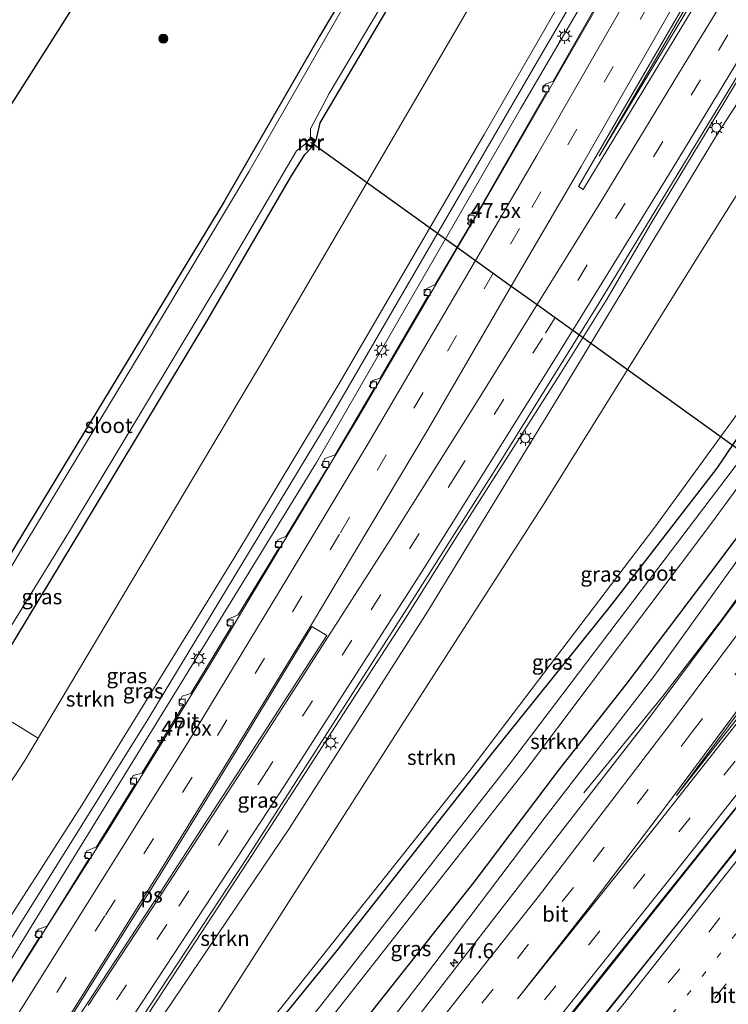
# Model space of a CAD drawing. Units: metres. Extents: x 82460 to 90000, y 449998 to 456251.
# Drawn here: x 84614 to 84732, y 451912 to 452075 of the extents above; entities that cross this region are included whole.
import ezdxf
from ezdxf.enums import TextEntityAlignment as Align

# ---------------------------------------------------------------- set-up
doc = ezdxf.new("R2010")
doc.units = ezdxf.units.M
doc.linetypes.add('VW-1-3_STREEP', pattern=[4, 1, -3])
doc.linetypes.add('VW-3-9_STREEP', pattern=[12, 3, -9])
doc.layers.get('0').update_dxf_attribs({"lineweight": 25})
for name, color, linetype, lineweight in [('B-ME-AL-OVERIG-L-B1', 7, 'Continuous', 18), ('B-ME-AM-KILOMETR-S-B1', 7, 'Continuous', 18), ('B-ME-BV-GELEIDECONSTRUCTIE-GELEIDERAIL-L-B1', 213, 'BV-GELEIDERAIL', 18), ('B-ME-GR-BOOM-S-B1', 93, 'Continuous', 18), ('B-ME-GR-STRUIKEN-GV-B6', 93, 'Continuous', 18), ('B-ME-GW-KRUINLIJN-L-B1', 93, 'Continuous', 18), ('B-ME-GW-TEENLIJN-L-B1', 93, 'Continuous', 18), ('B-ME-IE-GRASLAND-GV-B6', 93, 'Continuous', 18), ('B-ME-IE-GRONDWERKLIJN-GROND_INGERICHT-GV-B6', 253, 'Continuous', 18), ('B-ME-IE-MEUBILAIR_WEGMEUBILAIR-LICHTMAST-S-B1', 8, 'Continuous', 18), ('B-ME-MW-MUUR-GV-B6', 8, 'IE-TERREINAFSCHEIDING-KUNSTMATIG', 18), ('B-ME-MW-MUUR-L-B1', 8, 'IE-TERREINAFSCHEIDING-KUNSTMATIG', 18), ('B-ME-OG-WATER-GV-B6', 153, 'Continuous', 18), ('B-ME-VH-VERH_SOORT-BITUMEN-GV-B6', 8, 'IE-TERREINAFSCHEIDING-NATUURLIJK-HOUTWAL', 18), ('B-ME-VV-KOLK-S-B1', 8, 'Continuous', 18), ('B-ME-VW-MARKERING-13STREEP-045-L-B1', 255, 'VW-1-3_STREEP', 18), ('B-ME-VW-MARKERING-39STREEP-015-L-B1', 255, 'VW-3-9_STREEP', 18), ('B-ME-VW-MARKERING-STREEP-015-L-B1', 7, 'Continuous', 18), ('B-ME-VW-MARKERING-VLAKMARK-GV-B6', 7, 'Continuous', 18)]:
    doc.layers.add(name, color=color, linetype=linetype, lineweight=lineweight)
for name, color, linetype in [('B-ME-GW-INSTEEKWATERGANG-L-B1', 10, 'Continuous'), ('B-ME-KG-KADASTRAAL-OPNAMEDTMGRENS-L-B1', 10, 'Continuous'), ('B-ME-KW-DUIKER-L-B1', 10, 'Continuous')]:
    doc.layers.add(name, color=color, linetype=linetype)
doc.styles.add('NLCS-ISO', font='NLCS-ISO.TTF')
doc.linetypes.add('BV-GELEIDERAIL', pattern='A,10,-3,[108,NLCS.SHX,S=1,R=0,X=0,Y=0],-3', length=16)
doc.linetypes.add('IE-TERREINAFSCHEIDING-KUNSTMATIG', pattern='A,4,[82,NLCS.SHX,S=0.75,R=90,X=0,Y=0],4,-2', length=10)
doc.linetypes.add('IE-TERREINAFSCHEIDING-NATUURLIJK-HOUTWAL', pattern='A,7,-1.5,[67,NLCS.SHX,S=0.75,R=45,X=0,Y=0],-1.5,7,-1.5,[70,NLCS.SHX,S=0.75,R=0,X=0,Y=0],-1.5', length=20)

# ---------------------------------------------------------------- blocks, each defined once
blk = doc.blocks.new('hecto')
for p, q in [((0, 0.625), (-0.625, 0)), ((0, -0.625), (0, 0.625)), ((-0.625, 0), (0.625, 0)), ((0.625, 0), (0, -0.625))]:
    blk.add_line(p, q)
blk = doc.blocks.new('boom')
h = blk.add_hatch(color=256)
edge = h.paths.add_edge_path()
edge.add_arc((0, 0), 0.75, 0, 360)
blk.add_circle((0, 0), 0.75)
blk = doc.blocks.new('lantaarnpaal')
for p, q in [((-0.75, 0), (-1.25, 0)), ((-0.88, 0.88), (-0.53, 0.53)), ((0, 0.75), (0, 1.25)), ((0.53, 0.53), (0.88, 0.88)), ((0.75, 0), (1.25, 0)), ((-0.53, -0.53), (-0.88, -0.88)), ((0, -0.75), (0, -1.25)), ((0.53, -0.53), (0.88, -0.88))]:
    blk.add_line(p, q)
blk.add_circle((0, 0), 0.75)
blk = doc.blocks.new('kolk')
blk.add_lwpolyline([(-0.5, -0.5), (0.5, -0.5), (0.5, 0.5), (-0.5, 0.5)], close=True)

msp = doc.modelspace()

# ---------------------------------------------------------------- linework, layer by layer
at = {"layer": 'B-ME-AL-OVERIG-L-B1'}
msp.add_line((84617.443, 451956.314, -0.373), (84606.161, 451963.261, -1.833), dxfattribs=at)
at = {"layer": 'B-ME-BV-GELEIDECONSTRUCTIE-GELEIDERAIL-L-B1'}
for points in [[(84734.535, 452119.202, 2.217), (84721.347, 452097.01, 2.062), (84691.387, 452044.995, 1.754), (84687.041, 452037.556, -1.996), (84670.574, 452009.371, 1.663), (84645.913, 451968.256, 1.564), (84629.168, 451941.001, 1.55), (84601.267, 451897.049, 1.564), (84594.436, 451886.428, 1.573), (84580.711, 451866.108, 1.542), (84562.025, 451839.978, 1.533), (84544.531, 451816.515, 1.605), (84537.2676, 451807.3076, 1.584)], [(84753.753, 452098.266, 3.221), (84749.559, 452091.721, 2.932), (84739.99, 452076.138, 2.792), (84728.277, 452056.764, 2.61), (84719.247, 452041.877, 2.418), (84711.8, 452029.09, 2.07), (84704.06, 452016.68, 2.04), (84695.53, 452003.18, 2.03), (84686.97, 451989.78, 2.02), (84678.43, 451976.11, 1.99), (84669.75, 451962.76, 1.94), (84661.09, 451949.31, 1.96), (84652.35, 451935.84, 1.98), (84643.54, 451922.43, 1.99), (84634.87, 451909.16, 2), (84625.96, 451895.79, 2), (84617.1, 451882.5, 2), (84607.94, 451869.25, 1.98), (84598.75, 451856.22, 1.95), (84594.01, 451849.58, 1.89), (84567.486, 451814.504, 2.088), (84552.076, 451794.322, 2.097), (84551.4996, 451793.5495, 2.076)], [(84707.941, 451947.193, -0.241), (84721.022, 451963.193, 0.679), (84730.799, 451975.885, 0.661), (84755.81, 452010.403, 0.452), (84778.159, 452043.507, 0.403), (84791.23, 452064.082, 0.392)], [(84811.113, 452044.751, 1.109), (84798.179, 452027.962, 1.096), (84768.841, 451990.053, 1.106), (84735.911, 451948.064, 1.096), (84709.456, 451914.775, 1.087), (84683.54, 451882.507, 1.069), (84646.153, 451837, 1.01), (84619.956, 451805.554, 1.004), (84583.4296, 451762.6846, 0.897)], [(84814.159, 452041.789, 0.807), (84810.348, 452036.813, 1.047), (84771.325, 451986.453, 1.06), (84724.44, 451926.747, 0.992), (84672.604, 451862.368, 0.969), (84648.952, 451833.689, 1.015), (84618.124, 451796.723, 1.009), (84586.3407, 451759.8707, 0.98)]]:
    msp.add_polyline3d(points, dxfattribs=at)
at = {"layer": 'B-ME-GR-STRUIKEN-GV-B6'}
for points in [[(84532.839, 451811.589, 2.85), (84524.89, 451819.273, -0.425), (84541.519, 451841.089, -0.332), (84564.727, 451875.147, -0.351), (84580.016, 451898.451, -0.3), (84615.368, 451952.541, -0.373), (84655.258, 452019.597, -0.35), (84691.352, 452081.524, -0.418), (84713.1, 452121.204, -0.4), (84720.355, 452132.988, -0.394), (84730.459, 452123.165, 3.641), (84727.104, 452117.515, 3.613), (84705.488, 452080.726, 3.319), (84691.424, 452056.306, 3.255), (84667.577, 452015.288, 3.205), (84649.957, 451986.037, 3.137), (84624.788, 451945.149, 3.037), (84606.037, 451915.891, 3.115), (84589.088, 451889.709, 3.083), (84569.965, 451861.21, 3.009), (84542.542, 451823.964, 2.874), (84532.839, 451811.589, 2.85)], [(84602.593, 451906.322, 3.164), (84635.719, 451959.332, 3.11), (84665.915, 452009.29, 3.269), (84700.284, 452068.493, 3.482), (84727.13, 452114.443, 3.686), (84731.646, 452122.011, 3.727), (84732.872, 452120.819, 1.662), (84722.993, 452104.143, 1.523), (84697.468, 452060.558, 1.428), (84663.665, 452001.924, 1.16), (84638.999, 451961.691, 1.078), (84609.751, 451914.313, 1.133), (84592.043, 451886.905, 1.187)], [(84632.4641, 451901.6888, 1.3501), (84659.185, 451941.334, 1.409), (84682.097, 451977.28, 1.473), (84703.872, 452012.977, 1.582), (84729.949, 452056.146, 1.99), (84751.582, 452089.725, 2.266), (84756.682, 452097.671, 2.321), (84763, 452091.528, -0.572), (84747.194, 452068.491, -0.513), (84727.015, 452036.319, -0.681), (84701.393, 451995.158, -0.527), (84676.76, 451956.801, -0.409), (84654.13, 451921.335, -0.55), (84636.879, 451894.367, -0.699)], [(84641.909, 451890.09, -0.863), (84641.609, 451887.961, -0.849), (84642.66, 451886.527, -0.904), (84635.207, 451877.757, -0.822), (84623.418, 451862.306, -1.017), (84618.54, 451866.685, -0.817), (84636.879, 451894.367, -0.699), (84654.13, 451921.335, -0.55), (84676.76, 451956.801, -0.409), (84701.393, 451995.158, -0.527), (84727.015, 452036.319, -0.681), (84747.194, 452068.491, -0.513), (84763, 452091.528, -0.572), (84778.188, 452076.761, -1.035), (84761.937, 452050.88, -1.208), (84743.173, 452023.512, -1.133), (84719.739, 451991.234, -1.063), (84689.046, 451950.895, -0.951), (84650.656, 451902.526, -0.825), (84643.06, 451892.907, -0.839), (84641.909, 451890.09, -0.863)], [(84745.555, 452014.394, -1.91), (84754.241, 452023.615, -1.306), (84769.752, 452046.397, -1.292), (84785.014, 452070.126, -1.385), (84786.888, 452068.304, -0.611), (84779.671, 452056.274, -0.563), (84768.645, 452039.226, -0.536), (84755.058, 452019.748, -0.559), (84743.436, 452003, -0.4), (84728.84, 451983.466, -0.418), (84714.974, 451965.108, -0.423), (84703.764, 451950.875, -0.373), (84689.768, 451932.391, -0.423), (84673.036, 451911.216, -0.504)], [(84673.036, 451911.216, -0.504), (84689.768, 451932.391, -0.423), (84703.764, 451950.875, -0.373), (84714.974, 451965.108, -0.423), (84728.84, 451983.466, -0.418), (84743.436, 452003, -0.4), (84755.058, 452019.748, -0.559), (84768.645, 452039.226, -0.536), (84779.671, 452056.274, -0.563), (84786.888, 452068.304, -0.611), (84788.718, 452066.524, -0.487), (84773.856, 452043.516, -0.465), (84754.193, 452014.13, -0.516), (84737.669, 451991.667, -0.367), (84719.739, 451966.697, -0.301), (84701.537, 451943.156, -0.273), (84681.392, 451916.43, -0.273), (84656.626, 451884.353, -0.264)], [(84653.505, 451893.856, -1.91), (84698.436, 451951.07, -1.91), (84729.115, 451991.87, -1.91), (84745.555, 452014.394, -1.91)]]:
    msp.add_polyline3d(points, dxfattribs=at)
at = {"layer": 'B-ME-GW-INSTEEKWATERGANG-L-B1'}
for points in [[(84707.479, 452145.506, -1.412), (84703.179, 452138.235, -1.411), (84682.37, 452103.217, -1.416), (84664.122, 452072.492, -1.448), (84648.334, 452045.116, -1.439), (84629.483, 452014.062, -1.38), (84612.742, 451986.422, -1.262), (84599.996, 451964.928, -1.325), (84582.564, 451937.439, -1.343), (84565.876, 451911.451, -1.189), (84543.807, 451880.431, -1.191), (84520.681, 451848.425, -1.317), (84509.566, 451834.086, -1.346)], [(84713.044, 452140.096, -0.901), (84703.625, 452124.18, -0.967), (84682.526, 452089.281, -0.935), (84664.2, 452058.251, -1.017), (84663.574, 452055.29, -1.28)], [(84642.66, 451886.527, -0.904), (84641.609, 451887.961, -0.849), (84641.909, 451890.09, -0.863), (84667.085, 451921.056, -0.904), (84692.944, 451953.933, -0.89), (84712.611, 451978.384, -0.976), (84730.026, 452000.979, -1.089), (84750.012, 452030.606, -1.058), (84773.426, 452065.563, -1.071), (84779.616, 452075.373, -1.079)], [(84656.733, 451890.192, -0.436), (84673.036, 451911.216, -0.504), (84689.768, 451932.391, -0.423), (84703.764, 451950.875, -0.373), (84714.974, 451965.108, -0.423), (84728.84, 451983.466, -0.418), (84743.436, 452003, -0.4), (84755.058, 452019.748, -0.559), (84768.645, 452039.226, -0.536), (84779.671, 452056.274, -0.563), (84786.888, 452068.304, -0.611)], [(84515.982, 451827.884, -0.772), (84516.85, 451828.96, -0.771), (84548.534, 451870.986, -0.599), (84571.653, 451906.019, -0.817), (84590.323, 451935.292, -0.813), (84610.286, 451966.952, -0.799), (84626.874, 451994.398, -0.749), (84645.802, 452025.931, -0.749), (84659.38, 452049.164, -0.808), (84661.727, 452053.006, -0.908), (84662.823, 452054.151, -1.262)]]:
    msp.add_polyline3d(points, dxfattribs=at)
at = {"layer": 'B-ME-GW-KRUINLIJN-L-B1'}
for points in [[(84730.459, 452123.165, 3.641), (84727.104, 452117.515, 3.613), (84705.488, 452080.726, 3.319), (84691.424, 452056.306, 3.255), (84667.577, 452015.288, 3.205), (84649.957, 451986.037, 3.137), (84624.788, 451945.149, 3.037), (84606.037, 451915.891, 3.115), (84589.088, 451889.709, 3.083), (84569.965, 451861.21, 3.009), (84542.542, 451823.964, 2.874), (84532.839, 451811.589, 2.85)], [(84731.646, 452122.011, 3.727), (84727.13, 452114.443, 3.686), (84700.284, 452068.493, 3.482), (84665.915, 452009.29, 3.269), (84635.719, 451959.332, 3.11), (84602.593, 451906.322, 3.164), (84590.762, 451888.216, 3.21), (84577.078, 451867.466, 3.168), (84563.805, 451849.158, 3.028), (84550.368, 451830.427, 3.059), (84538.857, 451815.484, 3.028), (84534.474, 451810.008, 3.022)], [(84745.147, 452108.885, 2.631), (84740.552, 452101.379, 2.48), (84726.186, 452078.819, 2.198), (84710.471, 452052.727, 1.663)], [(84756.682, 452097.671, 2.321), (84751.582, 452089.725, 2.266), (84729.949, 452056.146, 1.99), (84703.872, 452012.977, 1.582), (84682.097, 451977.28, 1.473), (84659.185, 451941.334, 1.409), (84632.46, 451901.683, 1.35), (84609.9324, 451869.87, 1.38), (84590.745, 451841.597, 1.343), (84575.785, 451820.273, 1.334), (84573.293, 451817.107, 1.293), (84554.289, 451793.292, 1.366), (84553.182, 451791.924, 1.36)]]:
    msp.add_polyline3d(points, dxfattribs=at)
at = {"layer": 'B-ME-GW-TEENLIJN-L-B1'}
for points in [[(84720.355, 452132.988, -0.394), (84713.1, 452121.204, -0.4), (84691.352, 452081.524, -0.418), (84655.258, 452019.597, -0.35), (84615.368, 451952.541, -0.373), (84580.016, 451898.451, -0.3), (84564.727, 451875.147, -0.351), (84541.519, 451841.089, -0.332), (84524.89, 451819.273, -0.425)], [(84732.872, 452120.819, 1.662), (84722.993, 452104.143, 1.523), (84697.468, 452060.558, 1.428), (84663.665, 452001.924, 1.16), (84638.999, 451961.691, 1.078), (84609.751, 451914.313, 1.133), (84592.043, 451886.905, 1.187), (84574.742, 451861.651, 1.081), (84555.926, 451835.18, 1.072), (84555.072, 451835.527, 0.851), (84552.058, 451831.442, 0.855), (84552.786, 451830.925, 1.058), (84538.162, 451812.17, 1.185), (84535.562, 451808.957, 1.185)], [(84710.471, 452052.727, 1.663), (84728.245, 452083.352, 1.641), (84738.912, 452101.516, 1.672), (84744.049, 452109.953, 1.701)], [(84763, 452091.528, -0.572), (84747.194, 452068.491, -0.513), (84727.015, 452036.319, -0.681), (84701.393, 451995.158, -0.527), (84676.76, 451956.801, -0.409), (84654.13, 451921.335, -0.55), (84636.879, 451894.367, -0.699), (84618.54, 451866.685, -0.817), (84616.309, 451863.318, -0.831), (84597.331, 451837.532, -0.861), (84572.285, 451803.671, -0.725), (84558.748, 451786.544, -0.553)]]:
    msp.add_polyline3d(points, dxfattribs=at)
at = {"layer": 'B-ME-IE-GRASLAND-GV-B6'}
for points in [[(84565.876, 451911.451, -1.189), (84582.564, 451937.439, -1.343), (84599.996, 451964.928, -1.325), (84612.742, 451986.422, -1.262), (84629.483, 452014.062, -1.38), (84648.334, 452045.116, -1.439), (84664.122, 452072.492, -1.448), (84682.37, 452103.217, -1.416), (84703.179, 452138.235, -1.411), (84707.479, 452145.506, -1.412), (84708.176, 452144.829, -1.947), (84699.137, 452129.687, -1.947), (84683.977, 452104.225, -1.947), (84668.793, 452078.698, -1.947), (84652.48, 452050.128, -1.947), (84634.764, 452020.566, -1.947), (84614.418, 451986.853, -1.947), (84595.364, 451954.778, -1.947), (84567.055, 451910.464, -1.947)], [(84662.823, 452054.151, -1.262), (84663.574, 452055.29, -1.28), (84664.2, 452058.251, -1.017), (84682.526, 452089.281, -0.935), (84703.625, 452124.18, -0.967), (84713.044, 452140.096, -0.901), (84720.355, 452132.988, -0.394), (84713.1, 452121.204, -0.4), (84691.352, 452081.524, -0.418), (84655.258, 452019.597, -0.35), (84615.368, 451952.541, -0.373), (84580.016, 451898.451, -0.3)], [(84711.977, 452141.133, -1.833), (84713.044, 452140.096, -0.901), (84703.625, 452124.18, -0.967), (84682.526, 452089.281, -0.935), (84664.2, 452058.251, -1.017), (84663.574, 452055.29, -1.28), (84662.647, 452055.915, -1.888), (84662.689, 452057.231, -1.833), (84665.743, 452063.087, -1.833), (84686.989, 452098.821, -1.833), (84695.525, 452113.42, -1.833), (84711.977, 452141.133, -1.833)], [(84589.088, 451889.709, 3.083), (84606.037, 451915.891, 3.115), (84624.788, 451945.149, 3.037), (84649.957, 451986.037, 3.137), (84667.577, 452015.288, 3.205), (84691.424, 452056.306, 3.255), (84705.488, 452080.726, 3.319), (84727.104, 452117.515, 3.613), (84730.459, 452123.165, 3.641), (84731.646, 452122.011, 3.727), (84727.13, 452114.443, 3.686), (84700.284, 452068.493, 3.482), (84665.915, 452009.29, 3.269), (84635.719, 451959.332, 3.11), (84602.593, 451906.322, 3.164)], [(84744.049, 452109.953, 1.701), (84738.912, 452101.516, 1.672), (84728.245, 452083.352, 1.641), (84710.471, 452052.727, 1.663), (84726.186, 452078.819, 2.198), (84740.552, 452101.379, 2.48), (84745.147, 452108.885, 2.631), (84745.763, 452108.286, 2.699), (84745.094, 452107.247, 2.684), (84735.735, 452092.677, 2.357), (84727.958, 452080.428, 2.185), (84707.859, 452047.218, 1.654), (84707.062, 452047.696, 1.496), (84723.114, 452075.301, 1.624), (84727.385, 452082.646, 1.659), (84743.591, 452110.397, 1.836), (84744.049, 452109.953, 1.701)], [(84745.147, 452108.885, 2.631), (84740.552, 452101.379, 2.48), (84726.186, 452078.819, 2.198), (84710.471, 452052.727, 1.663), (84728.245, 452083.352, 1.641), (84738.912, 452101.516, 1.672), (84744.049, 452109.953, 1.701), (84745.147, 452108.885, 2.631)], [(84609.751, 451914.313, 1.133), (84638.999, 451961.691, 1.078), (84663.665, 452001.924, 1.16), (84697.468, 452060.558, 1.428), (84722.993, 452104.143, 1.523)], [(84633.446, 451907.964, 1.291), (84651.747, 451935.742, 1.35), (84661.721, 451951.325, 1.305), (84678.652, 451977.684, 1.405), (84692.963, 452000.298, 1.509), (84710.499, 452028.403, 1.663), (84732.034, 452063.784, 1.963), (84749.091, 452091.991, 2.325), (84754.28, 452100.006, 2.426), (84756.682, 452097.671, 2.321), (84751.582, 452089.725, 2.266), (84729.949, 452056.146, 1.99), (84703.872, 452012.977, 1.582), (84682.097, 451977.28, 1.473), (84659.185, 451941.334, 1.409), (84632.46, 451901.683, 1.35)], [(84712.236, 452081.69, 1.349), (84702.89, 452065.173, 1.251), (84701.609, 452064.659, 1.251), (84701.069, 452063.696, 1.251), (84701.739, 452063.304, 1.251), (84690.475, 452043.64, 1.21), (84689.03, 452043.115, 1.205), (84688.665, 452042.278, 1.205), (84689.508, 452041.965, 1.205), (84683.34, 452031.449, 1.155), (84681.928, 452030.77, 1.115), (84681.429, 452029.88, 1.151), (84682.173, 452029.55, 1.151), (84674.235, 452015.902, 1.037), (84673.02, 452015.526, 1.106), (84672.406, 452014.508, 1.106), (84673.217, 452014.194, 1.106), (84666.736, 452003.184, 0.992), (84665.051, 452002.596, 1.056), (84664.464, 452001.462, 1.056), (84665.471, 452001.025, 1.056), (84658.585, 451989.663, 1.033), (84657.287, 451989.196, 1.024), (84656.751, 451988.108, 1.028), (84657.535, 451987.922, 1.028), (84650.707, 451976.657, 1.028), (84649.163, 451976.018, 0.983), (84648.798, 451975.162, 0.983), (84649.543, 451974.71, 0.979), (84642.87, 451963.66, 0.974), (84641.385, 451963.212, 0.974), (84640.834, 451962.101, 0.974), (84641.683, 451961.8, 0.974), (84634.704, 451950.421, 0.974), (84633.303, 451950.056, 1.006), (84632.783, 451948.965, 1.01), (84633.604, 451948.597, 1.01), (84627.213, 451938.197, 0.96), (84625.638, 451937.572, 0.96), (84625.184, 451936.606, 0.956), (84625.976, 451936.279, 1.006), (84619.024, 451925.083, 0.924), (84617.634, 451924.568, 0.897), (84617.011, 451923.501, 0.897), (84617.688, 451923.09, 0.956), (84610.913, 451912.312, 0.842)], [(84641.909, 451890.09, -0.863), (84643.06, 451892.907, -0.839), (84650.656, 451902.526, -0.825), (84689.046, 451950.895, -0.951), (84719.739, 451991.234, -1.063), (84743.173, 452023.512, -1.133), (84761.937, 452050.88, -1.208), (84778.188, 452076.761, -1.035), (84779.616, 452075.373, -1.079), (84773.426, 452065.563, -1.071), (84750.012, 452030.606, -1.058), (84730.026, 452000.979, -1.089), (84712.611, 451978.384, -0.976), (84692.944, 451953.933, -0.89), (84667.085, 451921.056, -0.904), (84641.909, 451890.09, -0.863)], [(84641.909, 451890.09, -0.863), (84667.085, 451921.056, -0.904), (84692.944, 451953.933, -0.89), (84712.611, 451978.384, -0.976), (84730.026, 452000.979, -1.089), (84750.012, 452030.606, -1.058), (84773.426, 452065.563, -1.071), (84779.616, 452075.373, -1.079), (84782.018, 452073.038, -1.879), (84781.433, 452072.089, -1.879), (84755.233, 452032.462, -1.879), (84735.059, 452004.024, -1.879)], [(84656.626, 451884.353, -0.264), (84681.392, 451916.43, -0.273), (84701.537, 451943.156, -0.273), (84719.739, 451966.697, -0.301), (84737.669, 451991.667, -0.367), (84754.193, 452014.13, -0.516), (84773.856, 452043.516, -0.465), (84788.718, 452066.524, -0.487)], [(84788.718, 452066.524, -0.487), (84791.328, 452063.987, -0.309), (84785.908, 452055.152, -0.291), (84765.938, 452024.823, -0.26), (84742.197, 451990.983, -0.223), (84717.32, 451957.694, -0.123), (84713.995, 451953.382, -0.169), (84687.418, 451919.064, -0.136), (84680.815, 451910.537, -0.128)], [(84662.823, 452054.151, -1.262), (84661.727, 452053.006, -0.908), (84659.38, 452049.164, -0.808), (84645.802, 452025.931, -0.749), (84626.874, 451994.398, -0.749), (84610.286, 451966.952, -0.799), (84590.323, 451935.292, -0.813), (84571.653, 451906.019, -0.817), (84548.534, 451870.986, -0.599), (84516.85, 451828.96, -0.771), (84515.982, 451827.884, -0.772), (84514.621, 451829.2, -1.8), (84520.109, 451836.144, -1.8), (84548.502, 451874.762, -1.8), (84570.357, 451907.153, -1.801), (84590.88, 451938.828, -1.801), (84622.767, 451990.525, -1.801), (84648.731, 452033.832, -1.801), (84660.327, 452053.594, -1.801), (84661.79, 452054.705, -1.801), (84662.823, 452054.151, -1.262)], [(84571.653, 451906.019, -0.817), (84590.323, 451935.292, -0.813), (84610.286, 451966.952, -0.799), (84626.874, 451994.398, -0.749), (84645.802, 452025.931, -0.749), (84659.38, 452049.164, -0.808), (84661.727, 452053.006, -0.908), (84662.823, 452054.151, -1.262)], [(84702.581, 451906.506, 0.337), (84707.194, 451912.235, 0.371), (84723.65, 451932.844, 0.348), (84740.226, 451953.603, 0.325), (84760.296, 451979.396, 0.325), (84778.461, 452002.74, 0.325), (84794.961, 452024.084, 0.341), (84811.013, 452044.848, 0.358), (84812.708, 452043.2, 0.353), (84814.313, 452041.64, 0.356), (84791.428, 452012.041, 0.33), (84739.565, 451945.609, 0.321), (84683.069, 451874.886, 0.253)], [(84735.059, 452004.024, -1.879), (84733.949, 452004.805, -1.235), (84733.218, 452003.616, -1.248), (84734.229, 452002.897, -1.901), (84695.448, 451951.699, -1.91), (84664.162, 451911.648, -1.91)]]:
    msp.add_polyline3d(points, dxfattribs=at)
at = {"layer": 'B-ME-IE-GRONDWERKLIJN-GROND_INGERICHT-GV-B6'}
msp.add_polyline3d([(84509.566, 451834.086, -1.346), (84486.191, 451856.682, -0.924), (84526.065, 451921.366, -0.901), (84535.891, 451939.657, -1.008), (84682.145, 452170.137, -1.332), (84707.479, 452145.506, -1.412), (84703.179, 452138.235, -1.411), (84682.37, 452103.217, -1.416), (84664.122, 452072.492, -1.448), (84648.334, 452045.116, -1.439), (84629.483, 452014.062, -1.38), (84612.742, 451986.422, -1.262), (84599.996, 451964.928, -1.325), (84582.564, 451937.439, -1.343), (84565.876, 451911.451, -1.189), (84543.807, 451880.431, -1.191), (84520.681, 451848.425, -1.317), (84509.566, 451834.086, -1.346)], dxfattribs=at)
at = {"layer": 'B-ME-KG-KADASTRAAL-OPNAMEDTMGRENS-L-B1'}
msp.add_polyline3d([(84486.191, 451856.682, -0.924), (84526.065, 451921.366, -0.901), (84535.891, 451939.657, -1.008), (84682.145, 452170.137, -1.332)], dxfattribs=at)
at = {"layer": 'B-ME-KW-DUIKER-L-B1'}
msp.add_polyline3d([(84662.733, 452055.019, -1.996), (84687.041, 452037.556, -1.996), (84690, 452035.431, -1.996), (84692.954, 452033.309, -1.996), (84695.939, 452031.164, -1.996), (84700.201, 452028.102, -1.996), (84703.18, 452025.962, -1.996), (84706.124, 452023.847, -1.996), (84734.066, 452003.774, -1.996)], dxfattribs=at)
at = {"layer": 'B-ME-MW-MUUR-GV-B6'}
msp.add_polyline3d([(84662.823, 452054.151, -1.262), (84661.79, 452054.705, -1.801), (84661.884, 452054.881, -1.745), (84662.757, 452054.413, -1.745), (84663.298, 452055.234, -1.745), (84662.535, 452055.749, -1.745), (84662.647, 452055.915, -1.888), (84663.574, 452055.29, -1.28), (84662.823, 452054.151, -1.262)], dxfattribs=at)
at = {"layer": 'B-ME-MW-MUUR-L-B1'}
msp.add_polyline3d([(84662.591, 452055.832, -1.888), (84663.436, 452055.262, -1.28), (84662.79, 452054.282, -1.262), (84661.837, 452054.793, -1.801)], dxfattribs=at)
at = {"layer": 'B-ME-OG-WATER-GV-B6'}
for points in [[(84567.055, 451910.464, -1.947), (84595.364, 451954.778, -1.947), (84614.418, 451986.853, -1.947), (84634.764, 452020.566, -1.947), (84652.48, 452050.128, -1.947), (84668.793, 452078.698, -1.947), (84683.977, 452104.225, -1.947), (84699.137, 452129.687, -1.947), (84708.176, 452144.829, -1.947), (84711.977, 452141.133, -1.833), (84695.525, 452113.42, -1.833), (84686.989, 452098.821, -1.833), (84665.743, 452063.087, -1.833), (84662.689, 452057.231, -1.833), (84662.647, 452055.915, -1.888)], [(84735.059, 452004.024, -1.879), (84755.233, 452032.462, -1.879), (84781.433, 452072.089, -1.879), (84782.018, 452073.038, -1.879), (84783.742, 452071.362, -1.91), (84776.613, 452059.852, -1.91), (84753.422, 452025.173, -1.91), (84745.555, 452014.394, -1.91), (84729.115, 451991.87, -1.91), (84698.436, 451951.07, -1.91), (84653.505, 451893.856, -1.91), (84647.173, 451886.064, -1.91), (84645.55, 451886.108, -1.91), (84645.013, 451887.031, -1.91), (84645.763, 451888.932, -1.91), (84664.162, 451911.648, -1.91), (84695.448, 451951.699, -1.91), (84734.229, 452002.897, -1.901), (84734.345, 452003.059, -1.811), (84733.486, 452003.67, -1.811), (84734.007, 452004.519, -1.811), (84734.943, 452003.86, -1.811), (84735.059, 452004.024, -1.879)], [(84662.647, 452055.915, -1.888), (84662.535, 452055.749, -1.745), (84663.298, 452055.234, -1.745), (84662.757, 452054.413, -1.745), (84661.884, 452054.881, -1.745), (84661.79, 452054.705, -1.801), (84660.327, 452053.594, -1.801), (84648.731, 452033.832, -1.801), (84622.767, 451990.525, -1.801), (84590.88, 451938.828, -1.801), (84570.357, 451907.153, -1.801)]]:
    msp.add_polyline3d(points, dxfattribs=at)
at = {"layer": 'B-ME-VH-VERH_SOORT-BITUMEN-GV-B6'}
for points in [[(84745.763, 452108.286, 2.699), (84754.28, 452100.006, 2.426), (84749.091, 452091.991, 2.325), (84732.034, 452063.784, 1.963), (84710.499, 452028.403, 1.663), (84692.963, 452000.298, 1.509), (84678.652, 451977.684, 1.405), (84661.721, 451951.325, 1.305), (84651.747, 451935.742, 1.35), (84633.446, 451907.964, 1.291)], [(84610.913, 451912.312, 0.842), (84617.688, 451923.09, 0.956), (84617.011, 451923.501, 0.897), (84617.634, 451924.568, 0.897), (84619.024, 451925.083, 0.924), (84625.976, 451936.279, 1.006), (84625.184, 451936.606, 0.956), (84625.638, 451937.572, 0.96), (84627.213, 451938.197, 0.96), (84633.604, 451948.597, 1.01), (84632.783, 451948.965, 1.01), (84633.303, 451950.056, 1.006), (84634.704, 451950.421, 0.974), (84641.683, 451961.8, 0.974), (84640.834, 451962.101, 0.974), (84641.385, 451963.212, 0.974), (84642.87, 451963.66, 0.974), (84649.543, 451974.71, 0.979), (84648.798, 451975.162, 0.983), (84649.163, 451976.018, 0.983), (84650.707, 451976.657, 1.028), (84657.535, 451987.922, 1.028), (84656.751, 451988.108, 1.028), (84657.287, 451989.196, 1.024), (84658.585, 451989.663, 1.033), (84665.471, 452001.025, 1.056), (84664.464, 452001.462, 1.056), (84665.051, 452002.596, 1.056), (84666.736, 452003.184, 0.992), (84673.217, 452014.194, 1.106), (84672.406, 452014.508, 1.106), (84673.02, 452015.526, 1.106), (84674.235, 452015.902, 1.037), (84682.173, 452029.55, 1.151), (84681.429, 452029.88, 1.151), (84681.928, 452030.77, 1.115), (84683.34, 452031.449, 1.155), (84689.508, 452041.965, 1.205), (84688.665, 452042.278, 1.205), (84689.03, 452043.115, 1.205), (84690.475, 452043.64, 1.21), (84701.739, 452063.304, 1.251), (84701.069, 452063.696, 1.251), (84701.609, 452064.659, 1.251), (84702.89, 452065.173, 1.251), (84712.236, 452081.69, 1.349)], [(84727.385, 452082.646, 1.659), (84723.114, 452075.301, 1.624), (84707.062, 452047.696, 1.496), (84707.859, 452047.218, 1.654), (84727.958, 452080.428, 2.185)], [(84680.815, 451910.537, -0.128), (84687.418, 451919.064, -0.136), (84713.995, 451953.382, -0.169), (84717.32, 451957.694, -0.123), (84742.197, 451990.983, -0.223), (84765.938, 452024.823, -0.26), (84785.908, 452055.152, -0.291), (84791.328, 452063.987, -0.309)], [(84791.328, 452063.987, -0.309), (84799.741, 452055.807, -0.038), (84796.637, 452050.302, 0.002), (84798.525, 452049.026, 0.002), (84802.175, 452053.441, -0.026), (84811.013, 452044.848, 0.358), (84794.961, 452024.084, 0.341), (84778.461, 452002.74, 0.325), (84760.296, 451979.396, 0.325), (84740.226, 451953.603, 0.325), (84723.65, 451932.844, 0.348), (84707.194, 451912.235, 0.371), (84702.581, 451906.506, 0.337)], [(84683.069, 451874.886, 0.253), (84739.565, 451945.609, 0.321), (84791.428, 452012.041, 0.33), (84814.313, 452041.64, 0.356)]]:
    msp.add_polyline3d(points, dxfattribs=at)
at = {"layer": 'B-ME-VW-MARKERING-13STREEP-045-L-B1'}
msp.add_polyline3d([(84776.3711, 451978.6321, 0.1001), (84772.2371, 451973.3131, 0.09), (84743.1201, 451936.3011, 0.094), (84718.6531, 451905.6101, 0.04), (84698.8661, 451880.9841, -0.01), (84673.8911, 451850.4371, 0.103), (84654.9351, 451827.2711, 0.035), (84633.0631, 451800.9391, 0.015), (84592.7161, 451753.7071, 0.075)], dxfattribs=at)
at = {"layer": 'B-ME-VW-MARKERING-39STREEP-015-L-B1'}
for points in [[(84739.8649, 452114.0198, 1.5753), (84731.358, 452099.842, 1.482), (84718.78, 452077.998, 1.391), (84697.318, 452040.722, 1.237), (84692.954, 452033.309, -1.996), (84681.315, 452013.538, -0.572), (84667.478, 451990.033, 1.119), (84643.061, 451949.754, 1.065), (84628.606, 451926.772, 1.087), (84611.191, 451899.083, 1.115), (84595.924, 451875.698, 0.974), (84582.678, 451856.321, 0.973), (84569.042, 451837.196, 0.959), (84542.709, 451802.391, 1.031), (84542.555, 451802.1963, 1.0287)], [(84750.7794, 452103.4092, 2.4998), (84744.275, 452093.329, 2.353), (84727.287, 452065.398, 1.945), (84703.18, 452025.962, -1.996), (84701.107, 452022.571, 1.527), (84687.09, 452000.333, 1.44), (84669.537, 451972.483, 1.332), (84655.594, 451951.04, 1.307), (84638.876, 451925.33, 1.278), (84619.082, 451895.743, 1.291), (84601.965, 451870.489, 1.155), (84585.25, 451846.928, 1.153), (84564.224, 451818.389, 1.162), (84547.894, 451797.354, 1.187), (84547.7509, 451797.1733, 1.1857)], [(84807.5247, 452048.2396, 0.2321), (84786.588, 452020.904, 0.245), (84762.671, 451990.176, 0.287), (84733.031, 451952.435, 0.339), (84703.324, 451915.181, 0.334), (84698.908, 451909.704, 0.336), (84673.308, 451877.955, 0.353), (84642.868, 451840.962, 0.255), (84612.234, 451804.257, 0.292), (84597.228, 451786.713, 0.252), (84579.7324, 451766.2585, 0.2057)], [(84787.5437, 452044.8042, -0.233), (84782.223, 452036.461, -0.077), (84769.348, 452017.431, -0.072), (84756.039, 451998.26, -0.03), (84741.987, 451978.706, 0.128), (84725.891, 451957.259, 0.128), (84706.231, 451931.487, 0.175), (84692.931, 451914.641, 0.112), (84689.535, 451910.34, 0.096), (84661.604, 451875.282, 0.114), (84631.527, 451838.741, 0.11), (84616.437, 451820.713, 0.073), (84598.877, 451799.733, 0.03), (84574.4794, 451771.3362, 0.0498)], [(84817.837, 452038.214, 0.237), (84811.246, 452029.621, 0.239), (84775.097, 451982.961, 0.117), (84723.834, 451918.013, 0.049), (84671.339, 451853.099, 0.031), (84652.073, 451829.748, 0.076), (84626.01, 451798.33, 0.074), (84589.9737, 451756.3587, 0.117)], [(84595.4301, 451751.0841, -0.055), (84639.4141, 451802.6141, -0.129), (84657.4381, 451824.4091, -0.042), (84677.0591, 451848.3081, -0.055), (84707.0921, 451885.1131, -0.083), (84753.3761, 451942.6371, -0.037), (84778.2531, 451974.0921, -0.0438), (84789.802, 451988.498, -0.002), (84800.265, 452001.465, -0.009), (84811.316, 452015.205, -0.016), (84822.287, 452028.808, -0.049), (84824.5106, 452031.5664, -0.0521)]]:
    msp.add_polyline3d(points, dxfattribs=at)
at = {"layer": 'B-ME-VW-MARKERING-STREEP-015-L-B1'}
for points in [[(84737.151, 452116.6586, 1.4747), (84732.769, 452109.318, 1.441), (84718.464, 452084.809, 1.337), (84715.625, 452079.846, 1.306), (84700.163, 452052.814, 1.142), (84690, 452035.431, -1.996), (84672.242, 452005.059, 1.051), (84658.793, 451982.731, 1.022), (84642.485, 451955.656, 0.988), (84628.599, 451933.454, 0.998), (84614.541, 451910.976, 1.01), (84594.68, 451880.324, 1.001), (84578.63, 451857.357, 0.951), (84563.278, 451835.388, 0.905), (84540.088, 451804.933, 0.92), (84539.9301, 451804.7338, 0.9172)], [(84742.534, 452111.4248, 1.6516), (84731.807, 452093.372, 1.45), (84721.926, 452076.148, 1.42), (84707.5, 452050.999, 1.378), (84695.939, 452031.164, -1.996), (84682.141, 452007.486, 1.178), (84662.642, 451974.788, 1.133), (84649.91, 451953.909, 1.153), (84637.29, 451933.391, 1.172), (84624.48, 451912.919, 1.213), (84611.629, 451892.529, 1.221)], [(84625.82, 451911.899, 1.217), (84639.088, 451932.115, 1.201), (84652.237, 451952.273, 1.187), (84661.882, 451967.271, 1.155), (84675.865, 451989.132, 1.273), (84690.431, 452012.322, 1.337), (84700.201, 452028.102, -1.996), (84710.49, 452044.72, 1.659), (84724.588, 452067.912, 1.958), (84741.988, 452096.424, 2.366), (84748.167, 452105.9489, 2.552)], [(84753.4476, 452100.8152, 2.4356), (84744.339, 452086.505, 2.185), (84722.556, 452050.568, 1.867), (84706.124, 452023.847, -1.996), (84703.275, 452019.212, 1.586), (84681.175, 451983.904, 1.378), (84658.28, 451948.291, 1.278), (84633.384, 451910.372, 1.255), (84606.652, 451871.032, 1.233), (84591.444, 451849.688, 1.231), (84575.22, 451826.919, 1.23), (84553.318, 451798.089, 1.226), (84550.628, 451794.705, 1.218), (84550.4838, 451794.5314, 1.2126)], [(84804.895, 452050.796, 0.142), (84792.495, 452034.594, 0.14), (84776.018, 452013.234, 0.002), (84768.571, 452003.658, 0.142), (84745.507, 451974.17, 0.142), (84719.815, 451941.586, 0.213), (84696.946, 451913.039, 0.236), (84709.508, 451929.066, 0.241), (84721.628, 451945.077, 0.203), (84736.508, 451965.024, 0.241), (84750.921, 451984.771, 0.199), (84762.366, 452000.868, 0.119), (84765.798, 452005.824, 0.077), (84778.027, 452023.637, -0.002), (84788.269, 452039.123, 0.021), (84790.628, 452042.8347, -0.128)], [(84784.5425, 452046.7208, -0.303), (84783.397, 452044.883, -0.283), (84773.226, 452029.627, -0.236), (84763.977, 452016.06, -0.236), (84749.804, 451995.799, -0.101), (84738.008, 451979.599, -0.101), (84722.787, 451959.267, -0.124), (84700.234, 451929.725, 0.077), (84690.123, 451916.93, 0.047), (84682.729, 451907.573, 0.026), (84662.772, 451882.561, 0.026), (84642.86, 451858.149, -0.035), (84623.46, 451834.786, -0.012), (84601.366, 451808.285, -0.044), (84571.8697, 451773.8588, -0.0331)], [(84582.3563, 451763.7222, 0.199), (84606.265, 451791.548, 0.199), (84634.916, 451825.569, 0.329), (84665.291, 451862.296, 0.376), (84694.527, 451898.323, 0.222), (84701.757, 451907.36, 0.231), (84722.935, 451933.827, 0.259), (84751.555, 451970.063, 0.353), (84768.826, 451992.149, 0.318), (84782.481, 452009.61, 0.292), (84810.1165, 452045.7196, 0.2232)], [(84815.212, 452040.766, 0.259), (84812.345, 452037.025, 0.267), (84772.731, 451985.878, 0.248), (84714.919, 451912.634, 0.167), (84664.456, 451850.511, 0.253), (84649.365, 451832.15, 0.14), (84617.374, 451793.756, 0.205), (84587.28, 451758.962, -1.209)]]:
    msp.add_polyline3d(points, dxfattribs=at)
at = {"layer": 'B-ME-VW-MARKERING-VLAKMARK-GV-B6'}
for points in [[(84766.128, 452005.542, 0.086), (84768.226, 452003.922, 0.156), (84753.595, 451985.191, 0.194), (84723.312, 451946.722, 0.222), (84734.846, 451962.183, 0.199), (84746.603, 451978.219, 0.189), (84757.872, 451993.844, 0.105), (84766.128, 452005.542, 0.086)], [(84662.917, 451974.759, 1.194), (84665.365, 451973.258, 1.231), (84651.909, 451952.426, 1.211), (84646.542, 451944.187, 1.203), (84638.812, 451932.276, 1.218), (84625.482, 451911.967, 1.242), (84612.348, 451892.21, 1.267), (84608.896, 451887.032, 1.273), (84608.559, 451887.23, 1.273), (84612.006, 451892.653, 1.245), (84624.897, 451913.059, 1.133), (84637.706, 451933.545, 1.133), (84650.343, 451954.085, 1.137), (84662.917, 451974.759, 1.194)]]:
    msp.add_polyline3d(points, dxfattribs=at)

# ---------------------------------------------------------------- block references
at = {"layer": 'B-ME-AM-KILOMETR-S-B1', "rotation": 90}
for p in [(84689.22, 452041.68, 1.2), (84637.97, 451955.87, 0.97), (84686.44, 451918.97, -0.1)]:
    msp.add_blockref('hecto', p, dxfattribs=at)
at = {"layer": 'B-ME-GR-BOOM-S-B1', "rotation": 90}
msp.add_blockref('boom', (84638.293, 452072.201, -1.176), dxfattribs=at)
at = {"layer": 'B-ME-IE-MEUBILAIR_WEGMEUBILAIR-LICHTMAST-S-B1', "rotation": 90}
for p in [(84704.768, 452072.594, 1.418), (84729.906, 452057.454, 1.863), (84674.44, 452020.579, 1.21), (84698.268, 452005.932, 1.564), (84644.155, 451969.424, 0.929), (84666.034, 451955.486, 1.369)]:
    msp.add_blockref('lantaarnpaal', p, dxfattribs=at)
at = {"layer": 'B-ME-VV-KOLK-S-B1', "rotation": 90}
for p in [(84701.647, 452063.877, 1.142), (84689.309, 452042.434, 1.037), (84682.001, 452030.1, 1.037), (84673.119, 452014.818, 0.901), (84665.222, 452001.619, 0.874), (84657.394, 451988.335, 0.833), (84649.358, 451975.356, 0.833), (84641.429, 451962.228, 0.833), (84633.34, 451949.091, 0.833), (84625.837, 451936.765, 0.833), (84617.667, 451923.715, 0.833)]:
    msp.add_blockref('kolk', p, dxfattribs=at)

# ---------------------------------------------------------------- texts
at = {"layer": 'B-ME-AM-KILOMETR-S-B1', "ltscale": 0.2, "style": 'NLCS-ISO'}
for s, p in [('47.5x', (84689.22, 452041.68, 1.2)), ('47.6x', (84637.97, 451955.87, 0.97)), ('47.6', (84686.44, 451918.97, -0.1))]:
    msp.add_text(s, height=2.5, dxfattribs=at).set_placement(p, align=Align.BOTTOM_LEFT)
at = {"layer": 'B-ME-GR-STRUIKEN-GV-B6', "ltscale": 0.2, "style": 'NLCS-ISO'}
for p in [(84626.2133, 451962.7251), (84703.1372, 451955.6867), (84682.7344, 451953.0538), (84648.507, 451923.0509)]:
    msp.add_text('strkn', height=2.5, dxfattribs=at).set_placement(p, align=Align.MIDDLE_CENTER)
at = {"layer": 'B-ME-IE-GRASLAND-GV-B6', "ltscale": 0.2, "style": 'NLCS-ISO'}
for p in [(84710.7625, 451983.4255), (84618.1685, 451979.6845), (84702.718, 451968.8395), (84632.2425, 451966.5865), (84634.958, 451964.0675), (84653.956, 451945.965), (84679.303, 451921.343)]:
    msp.add_text('gras', height=2.5, dxfattribs=at).set_placement(p, align=Align.MIDDLE_CENTER)
at = {"layer": 'B-ME-MW-MUUR-GV-B6', "ltscale": 0.2, "style": 'NLCS-ISO'}
msp.add_text('mr', height=2.5, dxfattribs=at).set_placement((84662.6812, 452054.9432), align=Align.MIDDLE_CENTER)
at = {"layer": 'B-ME-MW-MUUR-L-B1', "ltscale": 0.2, "style": 'NLCS-ISO'}
msp.add_text('mr', height=2.5, dxfattribs=at).set_placement((84662.6635, 452055.0422), align=Align.MIDDLE_CENTER)
at = {"layer": 'B-ME-OG-WATER-GV-B6', "ltscale": 0.2, "style": 'NLCS-ISO'}
for p in [(84629.2285, 452008.0766), (84719.2743, 451983.5957)]:
    msp.add_text('sloot', height=2.5, dxfattribs=at).set_placement(p, align=Align.MIDDLE_CENTER)
at = {"layer": 'B-ME-VH-VERH_SOORT-BITUMEN-GV-B6', "ltscale": 0.2, "style": 'NLCS-ISO'}
for p in [(84642.0848, 451959.1153), (84703.197, 451927.07), (84730.9288, 451913.5931)]:
    msp.add_text('bit', height=2.5, dxfattribs=at).set_placement(p, align=Align.MIDDLE_CENTER)
at = {"layer": 'B-ME-VW-MARKERING-VLAKMARK-GV-B6', "ltscale": 0.2, "style": 'NLCS-ISO'}
msp.add_text('ps', height=2.5, dxfattribs=at).set_placement((84636.3356, 451930.2461), align=Align.MIDDLE_CENTER)

doc.saveas('drawing.dxf')
